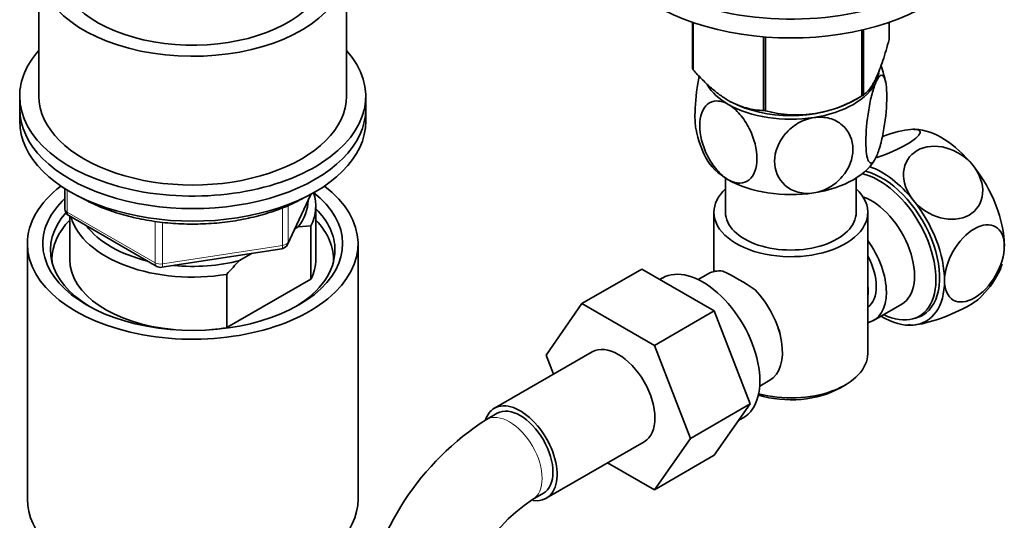
# Model space of a CAD drawing. Units: millimetres. Extents: x -313 to 1228, y -168 to 1274.
# Drawn here: x 1017 to 1145, y 170 to 235 of the extents above; entities that cross this region are included whole.
import ezdxf

# ---------------------------------------------------------------- set-up
doc = ezdxf.new("R2010")
doc.units = ezdxf.units.MM
doc.layers.add('DV2_0', color=7, linetype='Continuous')
doc.layers.add('Défaut', color=7, linetype='Continuous')

# ---------------------------------------------------------------- blocks, each defined once
blk = doc.blocks.new('SE1')
at = {"layer": 'DV2_0', "color": 7, "lineweight": 35}
for p, q in [((1019.71, 241.59), (1019.71, 224.85)), ((1059.71, 224.85), (1059.71, 241.59)), ((1104.71, 228.45), (1104.71, 234.45)), ((1104.78, 228.29), (1104.78, 234.43)), ((1130.28, 232.24), (1130.28, 234.45)), ((1126.73, 224.9), (1126.73, 233.44)), ((1126.92, 225.01), (1126.92, 233.49)), ((1113.94, 223), (1113.94, 232.57)), ((1114.21, 222.96), (1114.21, 232.55)), ((1017.21, 224.85), (1017.21, 223.22)), ((1062.21, 223.22), (1062.21, 224.85)), ((1109.65, 224.14), (1109.75, 224.09)), ((1125.23, 224.09), (1126.37, 224.7)), ((1017.21, 223.22), (1017.21, 221.59)), ((1062.21, 221.59), (1062.21, 223.22)), ((1133.72, 220.51), (1133.5, 220.51)), ((1108.99, 214.22), (1108.99, 209.75)), ((1125.99, 209.75), (1125.99, 214.22)), ((1023.1, 212.83), (1023.1, 210.19)), ((1052.05, 205.58), (1055.07, 212.09)), ((1055.71, 203.62), (1055.71, 210.56)), ((1023.6, 209.32), (1035.03, 202.72)), ((1023.71, 209.26), (1023.71, 203.62)), ((1107.49, 209.75), (1107.49, 202.05)), ((1127.49, 191.38), (1127.49, 209.75)), ((1053.42, 207.86), (1052.99, 207.62)), ((1055.09, 208.01), (1053.42, 207.86)), ((1055.09, 201.07), (1055.09, 208.01)), ((1018.21, 205.66), (1018.21, 172.46)), ((1035.68, 202.6), (1051.3, 205.02)), ((1061.21, 172.46), (1061.21, 205.66)), ((1047.46, 204.42), (1045.8, 203.47)), ((1098.1, 202.37), (1090.32, 197.88)), ((1098.1, 202.37), (1107.52, 196.93)), ((1044.13, 201.69), (1044.13, 194.75)), ((1044.13, 194.75), (1055.09, 201.07)), ((1100.79, 201.21), (1100.45, 201.01)), ((1106.74, 201.75), (1105.44, 201)), ((1085.66, 191.15), (1090.32, 197.88)), ((1090.32, 197.88), (1099.74, 192.44)), ((1128.25, 195.69), (1131.92, 197.82)), ((1107.52, 196.93), (1099.74, 192.44)), ((1107.52, 196.93), (1112.21, 184.83)), ((1132.73, 195.11), (1132.99, 195.1)), ((1099.74, 192.44), (1104.43, 180.34)), ((1091.67, 191.61), (1078.94, 184.26)), ((1086.62, 188.69), (1085.66, 191.15)), ((1113.44, 187.15), (1114.74, 187.9)), ((1123.86, 186.88), (1124.56, 187.29)), ((1112.21, 184.83), (1104.43, 180.34)), ((1112.21, 184.83), (1107.52, 178.15)), ((1079.31, 183.61), (1077.9, 182.79)), ((1110.69, 182.67), (1111.29, 183.02)), ((1085.69, 172.57), (1098.42, 179.92)), ((1104.43, 180.34), (1099.74, 173.66)), ((1107.52, 178.15), (1099.74, 173.66)), ((1099.74, 173.66), (1093.66, 177.17)), ((1083.9, 172.4), (1085.31, 173.22))]:
    blk.add_line(p, q, dxfattribs=at)
at = {"layer": 'DV2_0', "color": 7, "lineweight": 18}
for p, q in [((1023.39, 212.64), (1023.39, 209.78)), ((1052.11, 205.86), (1054.98, 212.04)), ((1051.4, 205.45), (1051.4, 210.35)), ((1052.11, 210.64), (1052.11, 205.86)), ((1023.39, 209.78), (1034.82, 203.18)), ((1034.82, 203.18), (1034.82, 208.59)), ((1035.79, 208.47), (1035.79, 203.03)), ((1035.79, 203.03), (1051.4, 205.45))]:
    blk.add_line(p, q, dxfattribs=at)
at = {"layer": 'DV2_0', "color": 7, "lineweight": 35}
for centre, radius, start, end in [((1116.85, 224.24), 13.18, 10.5732, 20.1644), ((1118.27, 238.12), 15.69, 254.9896, 302.5984), ((1118.16, 222.94), 13.2, 190.5645, 207.9306), ((1024.1, 210.19), 1, 180, 240), ((1051.14, 206), 1, 278.794, 335.1039), ((1035.53, 203.59), 1, 240, 278.794), ((1071.22, 177.96), 36.01, 134.9, 138.7843), ((1094.09, 172.05), 33.4, 55.8416, 64.1584), ((1133.65, 207.47), 12.21, 313.155, 332.7187), ((1107.27, 190.03), 9.73, 26.2645, 28.5899), ((1097.19, 152.67), 35.77, 122.6253, 170.9382), ((1097.12, 152.8), 23.65, 123.9871, 176.0129)]:
    blk.add_arc(centre, radius, start, end, dxfattribs=at)
for centre, major_axis, start_param, end_param in [((1117.49, 249.31), (-25, 0), 0, 3.901074), ((1039.71, 241.59), (-20, 0), 0, 3.926991), ((1039.71, 241.59), (-17.5, 0), 0, 3.831306), ((1117.49, 246.86), (-25, 0), 0, 3.141593), ((1039.71, 224.85), (-22.5, 0), 0, 3.617475), ((1039.71, 224.85), (-22.5, 0), 5.807303, 6.283185), ((1117.49, 230.34), (-13.2, 0), 0.251331, 0.272268), ((1117.49, 228.49), (11.5, 0), 4.974188, 6.021386), ((1117.49, 228.49), (-11.5, 0), 2.879793, 3.050394), ((1117.49, 228.49), (11.5, 0), 3.477177, 3.926991), ((1039.71, 224.85), (-20, 0), 0, 3.141593), ((1117.49, 228.89), (-11.36, 0), 0.821314, 2.320279), ((1117.49, 230.34), (13.2, 0), -0.795867, -0.77493), ((1039.71, 223.22), (-22.5, 0), 0, 3.141593), ((1039.71, 223.22), (-22.5, 0), 0, 3.141593), ((1117.49, 228.49), (11.5, 0), 3.926991, 4.974188), ((1117.49, 230.34), (-13.2, 0), 1.298528, 1.319465), ((1039.71, 221.59), (-22.5, 0), 0, 3.141593), ((1137.12, 210.05), (-5.75, 9.96), 4.974188, 5.933387), ((1117.49, 218.69), (11.5, 0), 3.430173, 3.926991), ((1117.49, 218.69), (11.5, 0), 4.974188, 6.021386), ((1129.34, 205.56), (-5.75, 9.96), 4.974188, 5.693988), ((1137.12, 210.05), (-5.75, 9.96), 3.926991, 4.974188), ((1117.49, 218.69), (11.5, 0), 3.926991, 4.974188), ((1128.94, 205.33), (-5.25, 9.09), 2.437045, 5.791576), ((1129.34, 205.56), (5.3, -9.18), 0, 2.649688), ((1039.71, 205.66), (-21.5, 0), 5.634393, 6.283185), ((1039.71, 205.66), (-21.5, 0), 0, 3.790385), ((1117.49, 209.75), (-10, 0), 5.728374, 6.283185), ((1117.49, 209.75), (-10, 0), 0, 3.696404), ((1039.71, 205.66), (-19.5, 0), 0, 3.776413), ((1039.71, 205.66), (-19.5, 0), 5.732278, 6.283185), ((1039.71, 211.38), (-15, 0), 2.723403, 3.134557), ((1039.71, 210.56), (-16, 0), 2.861555, 3.329707), ((1127.92, 204.75), (-4, 6.93), 3.141593, 5.687816), ((1129.34, 205.56), (-5.75, 9.96), 3.926991, 4.974188), ((1039.71, 204.85), (18.5, 0), 0, 0.525915), ((1039.71, 204.85), (18.5, 0), 2.670494, 3.900316), ((1039.71, 203.62), (-18.3, 0), 5.776416, 6.283185), ((1039.71, 210.56), (16, 0), 3.295483, 4.992427), ((1039.71, 203.62), (-18.3, 0), 3.104748, 3.648362), ((1117.49, 209.75), (-8.5, 0), 0, 3.141593), ((1039.71, 211.38), (15, 0), 3.544169, 4.309813), ((1124.25, 202.62), (-4, 6.93), 2.967598, 4.886384), ((1039.71, 203.62), (-18.3, 0), 0, 0.036845), ((1039.71, 203.62), (16, 0), 3.141593, 4.555639), ((1039.71, 204.85), (18.5, 0), 5.524462, 6.283185), ((1039.71, 203.62), (-16, 0), 2.861555, 3.141593), ((1124.25, 202.62), (-3.07, 5.33), 3.199264, 4.654717), ((1039.71, 211.38), (15, 0), 4.545696, 5.130579), ((1106.04, 192.11), (5.25, -9.09), 0, 3.141593), ((1137.12, 210.05), (-5.75, 9.96), 3.491454, 3.655868), ((1110.74, 194.83), (4, -6.93), 2.736019, 3.141593), ((1123.19, 202.01), (3.08, -5.33), 0.648113, 0.922684), ((1129.34, 205.56), (-5.75, 9.96), 2.879793, 3.926991), ((1110.74, 194.83), (-4, 6.93), 3.141593, 5.117963), ((1129.34, 205.56), (5.75, -9.96), 5.481716, 6.021386), ((1129.34, 205.56), (5.3, -9.18), 6.11888, 6.283185), ((1039.71, 203.62), (16, 0), 4.869139, 4.992427), ((1111.8, 195.44), (3.08, -5.33), 0.980548, 1.05199), ((1095.04, 185.76), (-3.38, 5.85), 3.141593, 6.283185), ((1117.49, 191.38), (10, 0), 4.280152, 6.283185), ((1117.49, 190.56), (-9, 0), 1.08219, 2.356194), ((1082.31, 178.41), (-3.38, 5.85), 2.699275, 6.283185), ((1082.31, 178.41), (-3, 5.2), 3.141593, 6.283185), ((1082.31, 178.41), (-3.38, 5.85), 0, 0.461825), ((1039.71, 172.46), (-21.5, 0), 0, 3.141593)]:
    blk.add_ellipse(centre, major_axis=major_axis, ratio=0.57735, start_param=start_param, end_param=end_param, dxfattribs=at)
at = {"layer": 'DV2_0', "color": 7, "lineweight": 18}
for centre, major_axis, ratio, start_param, end_param in [((1024.1, 210.19), (1, 0), 0.57735, 3.141593, 3.926991), ((1024.1, 210.19), (0.5, 0.866), 0.57735, 2.356194, 3.141593), ((1051.14, 206), (-0.153, 0.988), 0.211325, 3.141593, 4.080475), ((1051.14, 206), (1, 0), 0.57735, 4.974188, 6.021386), ((1051.14, 206), (-0.907, 0.421), 0.788675, 3.141593, 3.492472), ((1035.53, 203.59), (-1, 0), 0.57735, 0.785398, 1.832596), ((1035.53, 203.59), (0.5, 0.866), 0.57735, 2.356194, 3.141593), ((1035.53, 203.59), (-0.153, 0.988), 0.211325, 3.141593, 4.080475), ((1080.9, 177.6), (-3, 5.2), 0.57735, 3.142043, 6.283185), ((1080.9, 177.6), (-3, 5.2), 0.57735, 0, 0.000576)]:
    blk.add_ellipse(centre, major_axis=major_axis, ratio=ratio, start_param=start_param, end_param=end_param, dxfattribs=at)
at = {"layer": 'DV2_0', "color": 7, "lineweight": 35}
for points, knots in [([(1126.92, 225.01), (1127.19, 225.19), (1127.46, 225.43), (1127.88, 225.98), (1128.02, 226.19), (1128.23, 226.56), (1128.31, 226.69), (1128.45, 226.97), (1128.53, 227.12), (1128.89, 227.91), (1129.18, 228.66), (1129.6, 229.92), (1129.74, 230.36), (1130.01, 231.28), (1130.15, 231.75), (1130.28, 232.24)], [0, 0, 0, 0, 0.25, 0.25, 0.375, 0.375, 0.4375, 0.4375, 0.5, 0.5, 0.75, 0.75, 0.875, 0.875, 1, 1, 1, 1]), ([(1104.78, 228.29), (1105.14, 227.89), (1105.5, 227.5), (1106.25, 226.74), (1106.63, 226.38), (1107.39, 225.7), (1107.78, 225.38), (1108.37, 224.95), (1108.56, 224.81), (1108.96, 224.55), (1109.16, 224.42), (1110.16, 223.84), (1110.95, 223.53), (1112.1, 223.22), (1112.48, 223.14), (1113.22, 223.04), (1113.59, 223.01), (1113.94, 223)], [0, 0, 0, 0, 0.125, 0.125, 0.25, 0.25, 0.375, 0.375, 0.4375, 0.4375, 0.5, 0.5, 0.75, 0.75, 0.875, 0.875, 1, 1, 1, 1]), ([(1105.57, 227.45), (1105.5, 227.14), (1105.44, 226.82), (1105.15, 225.04), (1105.02, 223.55), (1105.02, 221.58), (1105.07, 220.93), (1105.17, 220.46)], [0.194804, 0.194804, 0.194804, 0.194804, 0.25, 0.25, 0.5, 0.5, 0.6581636, 0.6581636, 0.6581636, 0.6581636]), ([(1128.6, 216.97), (1128.41, 216.56), (1128.22, 216.3), (1127.88, 216.11), (1127.73, 216.18), (1127.36, 216.79), (1127.24, 217.74), (1127.24, 220.14), (1127.37, 221.64), (1127.73, 223.8), (1127.88, 224.52), (1128.22, 225.79), (1128.41, 226.35), (1128.6, 226.77)], [0, 0, 0, 0, 0.125, 0.125, 0.25, 0.25, 0.5, 0.5, 0.75, 0.75, 0.875, 0.875, 1, 1, 1, 1]), ([(1128.6, 226.77), (1128.79, 227.18), (1128.98, 227.44), (1129.32, 227.63), (1129.48, 227.56), (1129.84, 226.95), (1129.97, 226.01), (1129.97, 223.6), (1129.84, 222.11), (1129.47, 219.94), (1129.32, 219.22), (1128.98, 217.94), (1128.79, 217.38), (1128.6, 216.97)], [0, 0, 0, 0, 0.125, 0.125, 0.25, 0.25, 0.5, 0.5, 0.75, 0.75, 0.875, 0.875, 1, 1, 1, 1]), ([(1109.36, 213.99), (1108.84, 214.29), (1108.32, 214.74), (1107.39, 215.83), (1106.98, 216.46), (1105.98, 218.44), (1105.63, 219.85), (1105.64, 222.25), (1105.99, 223.26), (1106.98, 224.08), (1107.39, 224.23), (1108.32, 224.24), (1108.84, 224.09), (1109.36, 223.79)], [0, 0, 0, 0, 0.125, 0.125, 0.25, 0.25, 0.5, 0.5, 0.75, 0.75, 0.875, 0.875, 1, 1, 1, 1]), ([(1109.36, 223.79), (1109.88, 223.49), (1110.4, 223.04), (1111.34, 221.95), (1111.75, 221.32), (1112.74, 219.34), (1113.09, 217.93), (1113.08, 215.51), (1112.74, 214.52), (1111.74, 213.7), (1111.33, 213.55), (1110.4, 213.54), (1109.88, 213.69), (1109.36, 213.99)], [0, 0, 0, 0, 0.125, 0.125, 0.25, 0.25, 0.5, 0.5, 0.75, 0.75, 0.875, 0.875, 1, 1, 1, 1]), ([(1120.47, 212.27), (1119.76, 212.16), (1119.05, 212.2), (1117.76, 212.56), (1117.21, 212.86), (1115.85, 214.05), (1115.37, 215.2), (1115.39, 217.62), (1115.85, 218.88), (1117.23, 220.49), (1117.77, 220.96), (1119.05, 221.71), (1119.76, 221.96), (1120.47, 222.07)], [0, 0, 0, 0, 0.125, 0.125, 0.25, 0.25, 0.5, 0.5, 0.75, 0.75, 0.875, 0.875, 1, 1, 1, 1]), ([(1120.47, 222.07), (1121.18, 222.18), (1121.89, 222.14), (1123.17, 221.79), (1123.73, 221.49), (1125.09, 220.29), (1125.56, 219.15), (1125.56, 216.75), (1125.08, 215.46), (1123.72, 213.86), (1123.16, 213.38), (1121.89, 212.65), (1121.18, 212.38), (1120.47, 212.27)], [0, 0, 0, 0, 0.125, 0.125, 0.25, 0.25, 0.5, 0.5, 0.75, 0.75, 0.875, 0.875, 1, 1, 1, 1]), ([(1128.68, 216.87), (1128.72, 216.88), (1128.76, 216.9), (1130.13, 217.38), (1131.52, 218), (1133.55, 219.17), (1134.2, 219.72), (1134.39, 220.45), (1133.93, 220.61), (1133.05, 220.53)], [0.242848, 0.242848, 0.242848, 0.242848, 0.25, 0.25, 0.5, 0.5, 0.75, 0.75, 1, 1, 1, 1]), ([(1133.05, 220.53), (1132.17, 220.45), (1130.87, 220.13), (1129.48, 219.65), (1129.43, 219.63), (1129.39, 219.61)], [0, 0, 0, 0, 0.25, 0.25, 0.2590401, 0.2590401, 0.2590401, 0.2590401]), ([(1141.18, 215.84), (1140.3, 216.93), (1139, 217.78), (1136.32, 218.5), (1134.95, 218.38), (1132.9, 217.2), (1132.25, 216.16), (1132.06, 213.78), (1132.51, 212.45), (1133.4, 211.35)], [0, 0, 0, 0, 0.25, 0.25, 0.5, 0.5, 0.75, 0.75, 1, 1, 1, 1]), ([(1133.4, 211.35), (1134.29, 210.24), (1135.59, 209.4), (1138.27, 208.68), (1139.65, 208.81), (1141.68, 209.98), (1142.33, 211.01), (1142.52, 213.42), (1142.06, 214.74), (1141.18, 215.84)], [0, 0, 0, 0, 0.25, 0.25, 0.5, 0.5, 0.75, 0.75, 1, 1, 1, 1]), ([(1024.79, 211.9), (1025.33, 211.58), (1026.62, 210.89), (1028.81, 209.98), (1031.34, 209.21), (1034.03, 208.64), (1036.82, 208.3), (1039.65, 208.18), (1042.49, 208.29), (1045.28, 208.63), (1047.97, 209.18), (1050.5, 209.94), (1052.68, 210.83), (1053.8, 211.44), (1054.35, 211.74)], [0.3190847, 0.3190847, 0.3190847, 0.3190847, 0.3672427, 0.4264022, 0.4855058, 0.5445381, 0.603512, 0.6624521, 0.7213876, 0.7803445, 0.8393494, 0.8984342, 0.9576285, 1, 1, 1, 1]), ([(1145.25, 205.36), (1145.25, 206.53), (1144.83, 207.46), (1143.39, 208.29), (1142.39, 208.2), (1140.34, 207.02), (1139.33, 205.95), (1137.89, 203.46), (1137.47, 202.05), (1137.47, 200.87)], [0, 0, 0, 0, 0.25, 0.25, 0.5, 0.5, 0.75, 0.75, 1, 1, 1, 1]), ([(1137.47, 200.87), (1137.47, 199.68), (1137.89, 198.76), (1139.33, 197.93), (1140.34, 198.03), (1142.37, 199.2), (1143.38, 200.26), (1144.83, 202.78), (1145.25, 204.18), (1145.25, 205.36)], [0, 0, 0, 0, 0.25, 0.25, 0.5, 0.5, 0.75, 0.75, 1, 1, 1, 1]), ([(1142.04, 198.6), (1141.74, 198.31), (1141.27, 197.98), (1139.64, 197.04), (1138.27, 196.42), (1135.59, 195.48), (1134.29, 195.16), (1133.4, 195.08)], [0.353215, 0.353215, 0.353215, 0.353215, 0.5, 0.5, 0.75, 0.75, 1, 1, 1, 1])]:
    blk.add_open_spline(points, degree=3, knots=knots, dxfattribs=at)
blk.add_open_spline([(1133.4, 195.08), (1133.23, 195.07), (1133.07, 195.06), (1132.93, 195.06)], degree=3, dxfattribs=at)

msp = doc.modelspace()

# ---------------------------------------------------------------- block references
at = {"layer": 'Défaut'}
msp.add_blockref('SE1', (0, 0), dxfattribs=at)

doc.saveas('drawing.dxf')
